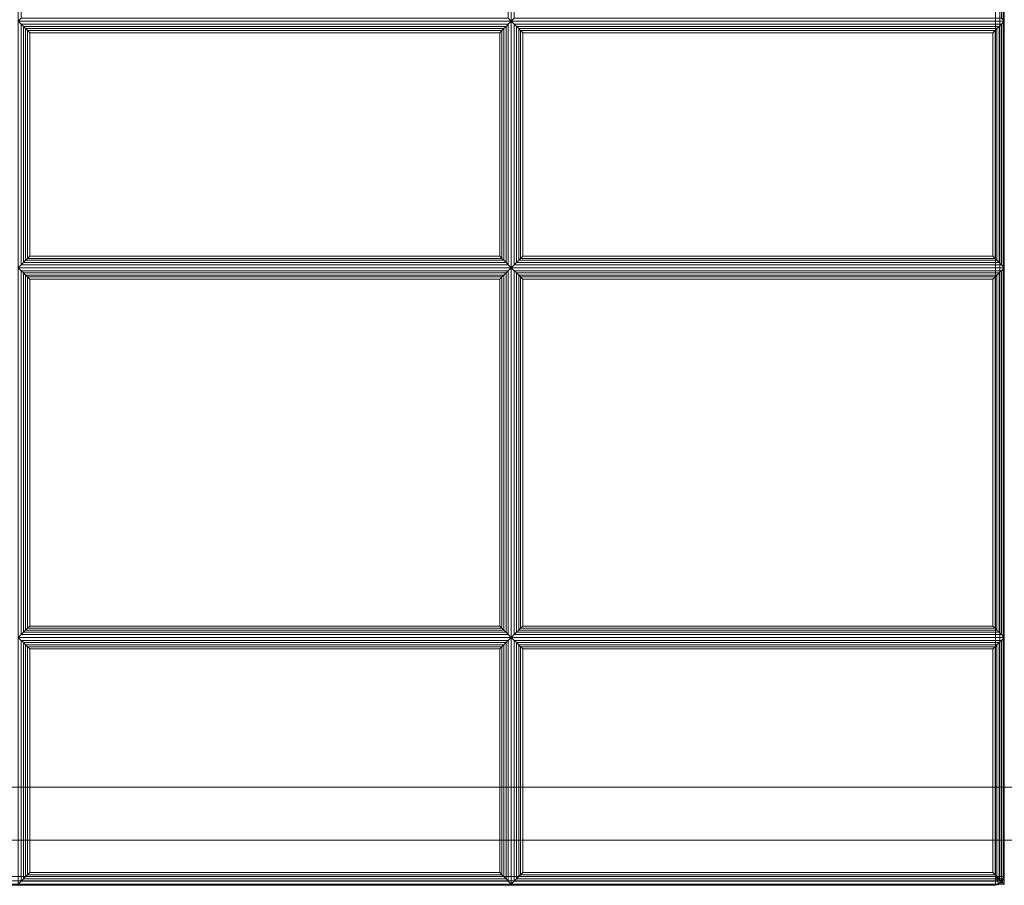
# Model space of a CAD drawing. Units: inches. Extents: x -42 to 42, y -14 to 14.
# Drawn here: x -28 to -14, y -14 to -1.7 of the extents above; entities that cross this region are included whole.
import ezdxf

# ---------------------------------------------------------------- set-up
doc = ezdxf.new("R2010")
doc.units = ezdxf.units.IN
doc.header["$MEASUREMENT"] = 0
doc.layers.add('SEAT-FABRIC', color=5, linetype='Continuous')
doc.layers.add('SEAT-FRAME', color=5, linetype='Continuous')

msp = doc.modelspace()

# ---------------------------------------------------------------- linework, layer by layer
at = {"layer": 'SEAT-FABRIC', "linetype": 'Continuous', "lineweight": 0}
for points in [[(-41.885, 13.875, 14), (-14.135, 13.875, 14), (-14.135, -13.875, 14), (-41.885, -13.875, 14)], [(-14.135, 13.875, 17), (-41.885, 13.875, 17), (-41.885, -13.875, 17), (-14.135, -13.875, 17)], [(-41.885, 13.875, 12.5), (-14.135, 13.875, 12.5), (-14.135, -13.875, 12.5), (-41.885, -13.875, 12.5)], [(-14.135, 13.875, 14), (-41.885, 13.875, 14), (-41.885, -13.875, 14), (-14.135, -13.875, 14)], [(-14.135, -13.875, 14), (-14.135, 13.875, 14), (-14.073, 13.875, 14.017), (-14.073, -13.875, 14.017)], [(-14.135, -13.875, 17), (-14.135, 13.875, 17), (-14.073, 13.875, 16.983), (-14.073, -13.875, 16.983)], [(-14.135, -13.875, 12.5), (-14.135, 13.875, 12.5), (-14.073, 13.875, 12.517), (-14.073, -13.875, 12.517)], [(-14.135, -13.875, 14), (-14.135, 13.875, 14), (-14.073, 13.875, 13.983), (-14.073, -13.875, 13.983)], [(-14.073, -13.875, 14.017), (-14.073, 13.875, 14.017), (-14.027, 13.875, 14.063), (-14.027, -13.875, 14.063)], [(-14.073, -13.875, 16.983), (-14.073, 13.875, 16.983), (-14.027, 13.875, 16.938), (-14.027, -13.875, 16.938)], [(-14.073, -13.875, 12.517), (-14.073, 13.875, 12.517), (-14.027, 13.875, 12.563), (-14.027, -13.875, 12.563)], [(-14.073, -13.875, 13.983), (-14.073, 13.875, 13.983), (-14.027, 13.875, 13.938), (-14.027, -13.875, 13.938)], [(-14.027, -13.875, 14.063), (-14.027, 13.875, 14.063), (-14.01, 13.875, 14.125), (-14.01, -13.875, 14.125)], [(-14.027, -13.875, 16.938), (-14.027, 13.875, 16.938), (-14.01, 13.875, 16.875), (-14.01, -13.875, 16.875)], [(-14.027, -13.875, 12.563), (-14.027, 13.875, 12.563), (-14.01, 13.875, 12.625), (-14.01, -13.875, 12.625)], [(-14.027, -13.875, 13.938), (-14.027, 13.875, 13.938), (-14.01, 13.875, 13.875), (-14.01, -13.875, 13.875)], [(-14.01, -13.875, 16.875), (-14.01, -13.875, 14.125), (-14.01, 13.875, 14.125), (-14.01, 13.875, 16.875)], [(-14.01, -13.875, 13.875), (-14.01, -13.875, 12.625), (-14.01, 13.875, 12.625), (-14.01, 13.875, 13.875)], [(-28.01, -1.732, 16.875), (-28.01, 1.768, 16.875), (-21.01, 1.768, 16.875), (-21.01, -1.732, 16.875)], [(-27.968, 1.726, 17.032), (-28.01, 1.768, 16.875), (-28.01, -1.732, 16.875), (-27.968, -1.689, 17.032)], [(-21.052, -1.689, 17.032), (-21.01, -1.732, 16.875), (-21.01, 1.768, 16.875), (-21.052, 1.726, 17.032)], [(-21.01, -1.732, 16.875), (-21.01, 1.768, 16.875), (-14.01, 1.768, 16.875), (-14.01, -1.732, 16.875)], [(-20.968, 1.726, 17.032), (-21.01, 1.768, 16.875), (-21.01, -1.732, 16.875), (-20.968, -1.689, 17.032)], [(-14.052, -1.689, 17.032), (-14.01, -1.732, 16.875), (-14.01, 1.768, 16.875), (-14.052, 1.726, 17.032)], [(-27.968, -1.689, 17.032), (-28.01, -1.732, 16.875), (-21.01, -1.732, 16.875), (-21.052, -1.689, 17.032)], [(-21.01, -1.732, 16.875), (-21.01, -5.232, 16.875), (-28.01, -5.232, 16.875), (-28.01, -1.732, 16.875)], [(-21.052, -1.774, 17.032), (-21.01, -1.732, 16.875), (-28.01, -1.732, 16.875), (-27.968, -1.774, 17.032)], [(-27.968, -1.774, 17.032), (-28.01, -1.732, 16.875), (-28.01, -5.232, 16.875), (-27.968, -5.189, 17.032)], [(-27.968, -1.774, 17.032), (-27.968, -5.189, 17.032), (-27.937, -5.158, 17.087), (-27.937, -1.805, 17.087)], [(-27.968, -1.774, 17.032), (-27.937, -1.805, 17.087), (-21.084, -1.805, 17.087), (-21.052, -1.774, 17.032)], [(-27.937, -1.805, 17.087), (-27.937, -5.158, 17.087), (-27.905, -5.126, 17.111), (-27.905, -1.837, 17.111)], [(-27.937, -1.805, 17.087), (-27.905, -1.837, 17.111), (-21.116, -1.837, 17.111), (-21.084, -1.805, 17.087)], [(-21.116, -1.837, 17.111), (-21.116, -5.126, 17.111), (-21.084, -5.158, 17.087), (-21.084, -1.805, 17.087)], [(-21.084, -1.805, 17.087), (-21.084, -5.158, 17.087), (-21.052, -5.189, 17.032), (-21.052, -1.774, 17.032)], [(-21.052, -5.189, 17.032), (-21.01, -5.232, 16.875), (-21.01, -1.732, 16.875), (-21.052, -1.774, 17.032)], [(-20.968, -1.689, 17.032), (-21.01, -1.732, 16.875), (-14.01, -1.732, 16.875), (-14.052, -1.689, 17.032)], [(-14.01, -1.732, 16.875), (-14.01, -5.232, 16.875), (-21.01, -5.232, 16.875), (-21.01, -1.732, 16.875)], [(-14.052, -1.774, 17.032), (-14.01, -1.732, 16.875), (-21.01, -1.732, 16.875), (-20.968, -1.774, 17.032)], [(-20.968, -1.774, 17.032), (-21.01, -1.732, 16.875), (-21.01, -5.232, 16.875), (-20.968, -5.189, 17.032)], [(-20.968, -1.774, 17.032), (-20.968, -5.189, 17.032), (-20.937, -5.158, 17.087), (-20.937, -1.805, 17.087)], [(-20.968, -1.774, 17.032), (-20.937, -1.805, 17.087), (-14.084, -1.805, 17.087), (-14.052, -1.774, 17.032)], [(-20.937, -1.805, 17.087), (-20.937, -5.158, 17.087), (-20.905, -5.126, 17.111), (-20.905, -1.837, 17.111)], [(-20.937, -1.805, 17.087), (-20.905, -1.837, 17.111), (-14.116, -1.837, 17.111), (-14.084, -1.805, 17.087)], [(-14.116, -1.837, 17.111), (-14.116, -5.126, 17.111), (-14.084, -5.158, 17.087), (-14.084, -1.805, 17.087)], [(-14.084, -1.805, 17.087), (-14.084, -5.158, 17.087), (-14.052, -5.189, 17.032), (-14.052, -1.774, 17.032)], [(-14.052, -5.189, 17.032), (-14.01, -5.232, 16.875), (-14.01, -1.732, 16.875), (-14.052, -1.774, 17.032)], [(-27.905, -1.837, 17.111), (-27.905, -5.126, 17.111), (-27.879, -5.1, 17.121), (-27.879, -1.863, 17.121)], [(-27.905, -1.837, 17.111), (-27.879, -1.863, 17.121), (-21.142, -1.863, 17.121), (-21.116, -1.837, 17.111)], [(-27.879, -1.863, 17.121), (-27.879, -5.1, 17.121), (-27.847, -5.069, 17.125), (-27.847, -1.895, 17.125)], [(-27.879, -1.863, 17.121), (-27.847, -1.895, 17.125), (-21.173, -1.895, 17.125), (-21.142, -1.863, 17.121)], [(-21.173, -5.069, 17.125), (-21.173, -1.895, 17.125), (-27.847, -1.895, 17.125), (-27.847, -5.069, 17.125)], [(-21.173, -1.895, 17.125), (-21.173, -5.069, 17.125), (-21.142, -5.1, 17.121), (-21.142, -1.863, 17.121)], [(-21.142, -1.863, 17.121), (-21.142, -5.1, 17.121), (-21.116, -5.126, 17.111), (-21.116, -1.837, 17.111)], [(-20.905, -1.837, 17.111), (-20.905, -5.126, 17.111), (-20.879, -5.1, 17.121), (-20.879, -1.863, 17.121)], [(-20.905, -1.837, 17.111), (-20.879, -1.863, 17.121), (-14.142, -1.863, 17.121), (-14.116, -1.837, 17.111)], [(-20.879, -1.863, 17.121), (-20.879, -5.1, 17.121), (-20.847, -5.069, 17.125), (-20.847, -1.895, 17.125)], [(-20.879, -1.863, 17.121), (-20.847, -1.895, 17.125), (-14.173, -1.895, 17.125), (-14.142, -1.863, 17.121)], [(-14.173, -5.069, 17.125), (-14.173, -1.895, 17.125), (-20.847, -1.895, 17.125), (-20.847, -5.069, 17.125)], [(-14.173, -1.895, 17.125), (-14.173, -5.069, 17.125), (-14.142, -5.1, 17.121), (-14.142, -1.863, 17.121)], [(-14.142, -1.863, 17.121), (-14.142, -5.1, 17.121), (-14.116, -5.126, 17.111), (-14.116, -1.837, 17.111)], [(-21.052, -5.189, 17.032), (-21.084, -5.158, 17.087), (-27.937, -5.158, 17.087), (-27.968, -5.189, 17.032)], [(-21.084, -5.158, 17.087), (-21.116, -5.126, 17.111), (-27.905, -5.126, 17.111), (-27.937, -5.158, 17.087)], [(-21.116, -5.126, 17.111), (-21.142, -5.1, 17.121), (-27.879, -5.1, 17.121), (-27.905, -5.126, 17.111)], [(-21.142, -5.1, 17.121), (-21.173, -5.069, 17.125), (-27.847, -5.069, 17.125), (-27.879, -5.1, 17.121)], [(-14.052, -5.189, 17.032), (-14.084, -5.158, 17.087), (-20.937, -5.158, 17.087), (-20.968, -5.189, 17.032)], [(-14.084, -5.158, 17.087), (-14.116, -5.126, 17.111), (-20.905, -5.126, 17.111), (-20.937, -5.158, 17.087)], [(-14.116, -5.126, 17.111), (-14.142, -5.1, 17.121), (-20.879, -5.1, 17.121), (-20.905, -5.126, 17.111)], [(-14.142, -5.1, 17.121), (-14.173, -5.069, 17.125), (-20.847, -5.069, 17.125), (-20.879, -5.1, 17.121)], [(-27.968, -5.189, 17.032), (-28.01, -5.232, 16.875), (-21.01, -5.232, 16.875), (-21.052, -5.189, 17.032)], [(-28.01, -10.482, 16.875), (-28.01, -5.232, 16.875), (-21.01, -5.232, 16.875), (-21.01, -10.482, 16.875)], [(-27.968, -5.274, 17.032), (-28.01, -5.232, 16.875), (-28.01, -10.482, 16.875), (-27.968, -10.439, 17.032)], [(-21.052, -5.274, 17.032), (-21.01, -5.232, 16.875), (-28.01, -5.232, 16.875), (-27.968, -5.274, 17.032)], [(-27.968, -5.274, 17.032), (-27.937, -5.305, 17.087), (-21.084, -5.305, 17.087), (-21.052, -5.274, 17.032)], [(-27.937, -10.408, 17.087), (-27.937, -5.305, 17.087), (-27.968, -5.274, 17.032), (-27.968, -10.439, 17.032)], [(-27.937, -5.305, 17.087), (-27.905, -5.337, 17.111), (-21.116, -5.337, 17.111), (-21.084, -5.305, 17.087)], [(-27.905, -10.376, 17.111), (-27.905, -5.337, 17.111), (-27.937, -5.305, 17.087), (-27.937, -10.408, 17.087)], [(-21.084, -10.408, 17.087), (-21.084, -5.305, 17.087), (-21.116, -5.337, 17.111), (-21.116, -10.376, 17.111)], [(-21.052, -10.439, 17.032), (-21.052, -5.274, 17.032), (-21.084, -5.305, 17.087), (-21.084, -10.408, 17.087)], [(-21.052, -10.439, 17.032), (-21.01, -10.482, 16.875), (-21.01, -5.232, 16.875), (-21.052, -5.274, 17.032)], [(-20.968, -5.189, 17.032), (-21.01, -5.232, 16.875), (-14.01, -5.232, 16.875), (-14.052, -5.189, 17.032)], [(-21.01, -10.482, 16.875), (-21.01, -5.232, 16.875), (-14.01, -5.232, 16.875), (-14.01, -10.482, 16.875)], [(-20.968, -5.274, 17.032), (-21.01, -5.232, 16.875), (-21.01, -10.482, 16.875), (-20.968, -10.439, 17.032)], [(-14.052, -5.274, 17.032), (-14.01, -5.232, 16.875), (-21.01, -5.232, 16.875), (-20.968, -5.274, 17.032)], [(-20.968, -5.274, 17.032), (-20.937, -5.305, 17.087), (-14.084, -5.305, 17.087), (-14.052, -5.274, 17.032)], [(-20.937, -10.408, 17.087), (-20.937, -5.305, 17.087), (-20.968, -5.274, 17.032), (-20.968, -10.439, 17.032)], [(-20.937, -5.305, 17.087), (-20.905, -5.337, 17.111), (-14.116, -5.337, 17.111), (-14.084, -5.305, 17.087)], [(-20.905, -10.376, 17.111), (-20.905, -5.337, 17.111), (-20.937, -5.305, 17.087), (-20.937, -10.408, 17.087)], [(-14.084, -10.408, 17.087), (-14.084, -5.305, 17.087), (-14.116, -5.337, 17.111), (-14.116, -10.376, 17.111)], [(-14.052, -10.439, 17.032), (-14.052, -5.274, 17.032), (-14.084, -5.305, 17.087), (-14.084, -10.408, 17.087)], [(-14.052, -10.439, 17.032), (-14.01, -10.482, 16.875), (-14.01, -5.232, 16.875), (-14.052, -5.274, 17.032)], [(-27.905, -5.337, 17.111), (-27.879, -5.363, 17.121), (-21.142, -5.363, 17.121), (-21.116, -5.337, 17.111)], [(-27.879, -10.35, 17.121), (-27.879, -5.363, 17.121), (-27.905, -5.337, 17.111), (-27.905, -10.376, 17.111)], [(-27.879, -5.363, 17.121), (-27.847, -5.395, 17.125), (-21.173, -5.395, 17.125), (-21.142, -5.363, 17.121)], [(-27.847, -10.319, 17.125), (-27.847, -5.395, 17.125), (-27.879, -5.363, 17.121), (-27.879, -10.35, 17.121)], [(-27.847, -5.395, 17.125), (-27.847, -10.319, 17.125), (-21.173, -10.319, 17.125), (-21.173, -5.395, 17.125)], [(-21.142, -10.35, 17.121), (-21.142, -5.363, 17.121), (-21.173, -5.395, 17.125), (-21.173, -10.319, 17.125)], [(-21.116, -10.376, 17.111), (-21.116, -5.337, 17.111), (-21.142, -5.363, 17.121), (-21.142, -10.35, 17.121)], [(-20.905, -5.337, 17.111), (-20.879, -5.363, 17.121), (-14.142, -5.363, 17.121), (-14.116, -5.337, 17.111)], [(-20.879, -10.35, 17.121), (-20.879, -5.363, 17.121), (-20.905, -5.337, 17.111), (-20.905, -10.376, 17.111)], [(-20.879, -5.363, 17.121), (-20.847, -5.395, 17.125), (-14.173, -5.395, 17.125), (-14.142, -5.363, 17.121)], [(-20.847, -10.319, 17.125), (-20.847, -5.395, 17.125), (-20.879, -5.363, 17.121), (-20.879, -10.35, 17.121)], [(-20.847, -5.395, 17.125), (-20.847, -10.319, 17.125), (-14.173, -10.319, 17.125), (-14.173, -5.395, 17.125)], [(-14.142, -10.35, 17.121), (-14.142, -5.363, 17.121), (-14.173, -5.395, 17.125), (-14.173, -10.319, 17.125)], [(-14.116, -10.376, 17.111), (-14.116, -5.337, 17.111), (-14.142, -5.363, 17.121), (-14.142, -10.35, 17.121)], [(-21.142, -10.35, 17.121), (-21.173, -10.319, 17.125), (-27.847, -10.319, 17.125), (-27.879, -10.35, 17.121)], [(-14.142, -10.35, 17.121), (-14.173, -10.319, 17.125), (-20.847, -10.319, 17.125), (-20.879, -10.35, 17.121)], [(-27.968, -10.439, 17.032), (-28.01, -10.482, 16.875), (-21.01, -10.482, 16.875), (-21.052, -10.439, 17.032)], [(-28.01, -13.982, 16.875), (-28.01, -10.482, 16.875), (-21.01, -10.482, 16.875), (-21.01, -13.982, 16.875)], [(-27.968, -10.524, 17.032), (-28.01, -10.482, 16.875), (-28.01, -13.982, 16.875), (-27.968, -13.939, 17.032)], [(-21.052, -10.439, 17.032), (-21.084, -10.408, 17.087), (-27.937, -10.408, 17.087), (-27.968, -10.439, 17.032)], [(-21.084, -10.408, 17.087), (-21.116, -10.376, 17.111), (-27.905, -10.376, 17.111), (-27.937, -10.408, 17.087)], [(-21.116, -10.376, 17.111), (-21.142, -10.35, 17.121), (-27.879, -10.35, 17.121), (-27.905, -10.376, 17.111)], [(-21.052, -13.939, 17.032), (-21.01, -13.982, 16.875), (-21.01, -10.482, 16.875), (-21.052, -10.524, 17.032)], [(-20.968, -10.439, 17.032), (-21.01, -10.482, 16.875), (-14.01, -10.482, 16.875), (-14.052, -10.439, 17.032)], [(-21.01, -13.982, 16.875), (-21.01, -10.482, 16.875), (-14.01, -10.482, 16.875), (-14.01, -13.982, 16.875)], [(-20.968, -10.524, 17.032), (-21.01, -10.482, 16.875), (-21.01, -13.982, 16.875), (-20.968, -13.939, 17.032)], [(-14.052, -10.439, 17.032), (-14.084, -10.408, 17.087), (-20.937, -10.408, 17.087), (-20.968, -10.439, 17.032)], [(-14.084, -10.408, 17.087), (-14.116, -10.376, 17.111), (-20.905, -10.376, 17.111), (-20.937, -10.408, 17.087)], [(-14.116, -10.376, 17.111), (-14.142, -10.35, 17.121), (-20.879, -10.35, 17.121), (-20.905, -10.376, 17.111)], [(-14.052, -13.939, 17.032), (-14.01, -13.982, 16.875), (-14.01, -10.482, 16.875), (-14.052, -10.524, 17.032)], [(-27.968, -10.524, 17.032), (-27.937, -10.555, 17.087), (-21.084, -10.555, 17.087), (-21.052, -10.524, 17.032)], [(-27.937, -13.908, 17.087), (-27.937, -10.555, 17.087), (-27.968, -10.524, 17.032), (-27.968, -13.939, 17.032)], [(-27.937, -10.555, 17.087), (-27.905, -10.587, 17.111), (-21.116, -10.587, 17.111), (-21.084, -10.555, 17.087)], [(-27.905, -13.876, 17.111), (-27.905, -10.587, 17.111), (-27.937, -10.555, 17.087), (-27.937, -13.908, 17.087)], [(-27.905, -10.587, 17.111), (-27.879, -10.613, 17.121), (-21.142, -10.613, 17.121), (-21.116, -10.587, 17.111)], [(-27.879, -13.85, 17.121), (-27.879, -10.613, 17.121), (-27.905, -10.587, 17.111), (-27.905, -13.876, 17.111)], [(-27.879, -10.613, 17.121), (-27.847, -10.645, 17.125), (-21.173, -10.645, 17.125), (-21.142, -10.613, 17.121)], [(-27.847, -13.819, 17.125), (-27.847, -10.645, 17.125), (-27.879, -10.613, 17.121), (-27.879, -13.85, 17.121)], [(-21.142, -13.85, 17.121), (-21.142, -10.613, 17.121), (-21.173, -10.645, 17.125), (-21.173, -13.819, 17.125)], [(-21.116, -13.876, 17.111), (-21.116, -10.587, 17.111), (-21.142, -10.613, 17.121), (-21.142, -13.85, 17.121)], [(-21.084, -13.908, 17.087), (-21.084, -10.555, 17.087), (-21.116, -10.587, 17.111), (-21.116, -13.876, 17.111)], [(-21.052, -13.939, 17.032), (-21.052, -10.524, 17.032), (-21.084, -10.555, 17.087), (-21.084, -13.908, 17.087)], [(-20.968, -10.524, 17.032), (-20.937, -10.555, 17.087), (-14.084, -10.555, 17.087), (-14.052, -10.524, 17.032)], [(-20.937, -13.908, 17.087), (-20.937, -10.555, 17.087), (-20.968, -10.524, 17.032), (-20.968, -13.939, 17.032)], [(-20.937, -10.555, 17.087), (-20.905, -10.587, 17.111), (-14.116, -10.587, 17.111), (-14.084, -10.555, 17.087)], [(-20.905, -13.876, 17.111), (-20.905, -10.587, 17.111), (-20.937, -10.555, 17.087), (-20.937, -13.908, 17.087)], [(-20.905, -10.587, 17.111), (-20.879, -10.613, 17.121), (-14.142, -10.613, 17.121), (-14.116, -10.587, 17.111)], [(-20.879, -13.85, 17.121), (-20.879, -10.613, 17.121), (-20.905, -10.587, 17.111), (-20.905, -13.876, 17.111)], [(-20.879, -10.613, 17.121), (-20.847, -10.645, 17.125), (-14.173, -10.645, 17.125), (-14.142, -10.613, 17.121)], [(-20.847, -13.819, 17.125), (-20.847, -10.645, 17.125), (-20.879, -10.613, 17.121), (-20.879, -13.85, 17.121)], [(-14.142, -13.85, 17.121), (-14.142, -10.613, 17.121), (-14.173, -10.645, 17.125), (-14.173, -13.819, 17.125)], [(-14.116, -13.876, 17.111), (-14.116, -10.587, 17.111), (-14.142, -10.613, 17.121), (-14.142, -13.85, 17.121)], [(-14.084, -13.908, 17.087), (-14.084, -10.555, 17.087), (-14.116, -10.587, 17.111), (-14.116, -13.876, 17.111)], [(-14.052, -13.939, 17.032), (-14.052, -10.524, 17.032), (-14.084, -10.555, 17.087), (-14.084, -13.908, 17.087)], [(-27.847, -10.645, 17.125), (-27.847, -13.819, 17.125), (-21.173, -13.819, 17.125), (-21.173, -10.645, 17.125)], [(-20.847, -10.645, 17.125), (-20.847, -13.819, 17.125), (-14.173, -13.819, 17.125), (-14.173, -10.645, 17.125)], [(-21.142, -13.85, 17.121), (-21.173, -13.819, 17.125), (-27.847, -13.819, 17.125), (-27.879, -13.85, 17.121)], [(-14.142, -13.85, 17.121), (-14.173, -13.819, 17.125), (-20.847, -13.819, 17.125), (-20.879, -13.85, 17.121)], [(-41.885, -13.938, 14.017), (-14.135, -13.938, 14.017), (-14.135, -13.875, 14), (-41.885, -13.875, 14)], [(-41.885, -13.875, 17), (-14.135, -13.875, 17), (-14.135, -13.938, 16.983), (-41.885, -13.938, 16.983)], [(-41.885, -13.938, 12.517), (-14.135, -13.938, 12.517), (-14.135, -13.875, 12.5), (-41.885, -13.875, 12.5)], [(-41.885, -13.875, 14), (-14.135, -13.875, 14), (-14.135, -13.938, 13.983), (-41.885, -13.938, 13.983)], [(-41.885, -13.983, 14.062), (-14.135, -13.983, 14.062), (-14.135, -13.938, 14.017), (-41.885, -13.938, 14.017)], [(-41.885, -13.938, 16.983), (-14.135, -13.938, 16.983), (-14.135, -13.983, 16.938), (-41.885, -13.983, 16.938)], [(-41.885, -13.983, 12.562), (-14.135, -13.983, 12.562), (-14.135, -13.938, 12.517), (-41.885, -13.938, 12.517)], [(-41.885, -13.938, 13.983), (-14.135, -13.938, 13.983), (-14.135, -13.983, 13.938), (-41.885, -13.983, 13.938)], [(-27.968, -13.939, 17.032), (-28.01, -13.982, 16.875), (-21.01, -13.982, 16.875), (-21.052, -13.939, 17.032)], [(-21.052, -13.939, 17.032), (-21.084, -13.908, 17.087), (-27.937, -13.908, 17.087), (-27.968, -13.939, 17.032)], [(-21.084, -13.908, 17.087), (-21.116, -13.876, 17.111), (-27.905, -13.876, 17.111), (-27.937, -13.908, 17.087)], [(-21.116, -13.876, 17.111), (-21.142, -13.85, 17.121), (-27.879, -13.85, 17.121), (-27.905, -13.876, 17.111)], [(-20.968, -13.939, 17.032), (-21.01, -13.982, 16.875), (-14.01, -13.982, 16.875), (-14.052, -13.939, 17.032)], [(-14.052, -13.939, 17.032), (-14.084, -13.908, 17.087), (-20.937, -13.908, 17.087), (-20.968, -13.939, 17.032)], [(-14.084, -13.908, 17.087), (-14.116, -13.876, 17.111), (-20.905, -13.876, 17.111), (-20.937, -13.908, 17.087)], [(-14.116, -13.876, 17.111), (-14.142, -13.85, 17.121), (-20.879, -13.85, 17.121), (-20.905, -13.876, 17.111)], [(-14.135, -13.875, 14), (-14.111, -13.933, 14.017), (-14.091, -13.919, 14.017)], [(-14.135, -13.875, 14), (-14.135, -13.938, 14.017), (-14.111, -13.933, 14.017)], [(-14.135, -13.875, 14), (-14.091, -13.919, 14.017), (-14.078, -13.899, 14.017)], [(-14.135, -13.875, 14), (-14.078, -13.899, 14.017), (-14.073, -13.875, 14.017)], [(-14.091, -13.919, 16.983), (-14.091, -13.919, 16.983), (-14.111, -13.933, 16.983), (-14.135, -13.875, 17)], [(-14.111, -13.933, 16.983), (-14.111, -13.933, 16.983), (-14.135, -13.938, 16.983), (-14.135, -13.875, 17)], [(-14.078, -13.899, 16.983), (-14.078, -13.899, 16.983), (-14.091, -13.919, 16.983), (-14.135, -13.875, 17)], [(-14.073, -13.875, 16.983), (-14.073, -13.875, 16.983), (-14.078, -13.899, 16.983), (-14.135, -13.875, 17)], [(-14.135, -13.875, 12.5), (-14.111, -13.933, 12.517), (-14.091, -13.919, 12.517)], [(-14.135, -13.875, 12.5), (-14.135, -13.938, 12.517), (-14.111, -13.933, 12.517)], [(-14.135, -13.875, 12.5), (-14.091, -13.919, 12.517), (-14.078, -13.899, 12.517)], [(-14.135, -13.875, 12.5), (-14.078, -13.899, 12.517), (-14.073, -13.875, 12.517)], [(-14.091, -13.919, 13.983), (-14.091, -13.919, 13.983), (-14.111, -13.933, 13.983), (-14.135, -13.875, 14)], [(-14.111, -13.933, 13.983), (-14.111, -13.933, 13.983), (-14.135, -13.938, 13.983), (-14.135, -13.875, 14)], [(-14.078, -13.899, 13.983), (-14.078, -13.899, 13.983), (-14.091, -13.919, 13.983), (-14.135, -13.875, 14)], [(-14.073, -13.875, 13.983), (-14.073, -13.875, 13.983), (-14.078, -13.899, 13.983), (-14.135, -13.875, 14)], [(-14.111, -13.933, 14.017), (-14.135, -13.938, 14.017), (-14.135, -13.983, 14.062), (-14.094, -13.975, 14.062)], [(-14.094, -13.975, 16.938), (-14.135, -13.983, 16.938), (-14.135, -13.938, 16.983), (-14.111, -13.933, 16.983)], [(-14.111, -13.933, 12.517), (-14.135, -13.938, 12.517), (-14.135, -13.983, 12.562), (-14.094, -13.975, 12.562)], [(-14.094, -13.975, 13.938), (-14.135, -13.983, 13.938), (-14.135, -13.938, 13.983), (-14.111, -13.933, 13.983)], [(-14.094, -13.975, 14.062), (-14.135, -13.983, 14.062), (-14.135, -14, 14.125), (-14.087, -13.99, 14.125)], [(-14.087, -13.99, 16.875), (-14.135, -14, 16.875), (-14.135, -13.983, 16.938), (-14.094, -13.975, 16.938)], [(-14.094, -13.975, 12.562), (-14.135, -13.983, 12.562), (-14.135, -14, 12.625), (-14.087, -13.99, 12.625)], [(-14.087, -13.99, 13.875), (-14.135, -14, 13.875), (-14.135, -13.983, 13.938), (-14.094, -13.975, 13.938)], [(-14.091, -13.919, 14.017), (-14.111, -13.933, 14.017), (-14.094, -13.975, 14.062), (-14.059, -13.952, 14.062)], [(-14.059, -13.952, 16.938), (-14.094, -13.975, 16.938), (-14.111, -13.933, 16.983), (-14.091, -13.919, 16.983)], [(-14.091, -13.919, 12.517), (-14.111, -13.933, 12.517), (-14.094, -13.975, 12.562), (-14.059, -13.952, 12.562)], [(-14.059, -13.952, 13.938), (-14.094, -13.975, 13.938), (-14.111, -13.933, 13.983), (-14.091, -13.919, 13.983)], [(-14.059, -13.952, 14.062), (-14.094, -13.975, 14.062), (-14.087, -13.99, 14.125), (-14.047, -13.963, 14.125)], [(-14.047, -13.963, 16.875), (-14.087, -13.99, 16.875), (-14.094, -13.975, 16.938), (-14.059, -13.952, 16.938)], [(-14.059, -13.952, 12.562), (-14.094, -13.975, 12.562), (-14.087, -13.99, 12.625), (-14.047, -13.963, 12.625)], [(-14.047, -13.963, 13.875), (-14.087, -13.99, 13.875), (-14.094, -13.975, 13.938), (-14.059, -13.952, 13.938)], [(-14.078, -13.899, 14.017), (-14.091, -13.919, 14.017), (-14.059, -13.952, 14.062), (-14.035, -13.916, 14.062)], [(-14.035, -13.916, 16.938), (-14.059, -13.952, 16.938), (-14.091, -13.919, 16.983), (-14.078, -13.899, 16.983)], [(-14.078, -13.899, 12.517), (-14.091, -13.919, 12.517), (-14.059, -13.952, 12.562), (-14.035, -13.916, 12.562)], [(-14.035, -13.916, 13.938), (-14.059, -13.952, 13.938), (-14.091, -13.919, 13.983), (-14.078, -13.899, 13.983)], [(-14.087, -13.99, 16.875), (-14.087, -13.99, 14.125), (-14.047, -13.963, 14.125), (-14.047, -13.963, 16.875)], [(-14.087, -13.99, 13.875), (-14.087, -13.99, 12.625), (-14.047, -13.963, 12.625), (-14.047, -13.963, 13.875)], [(-14.073, -13.875, 14.017), (-14.078, -13.899, 14.017), (-14.035, -13.916, 14.062), (-14.027, -13.875, 14.062)], [(-14.027, -13.875, 16.938), (-14.035, -13.916, 16.938), (-14.078, -13.899, 16.983), (-14.073, -13.875, 16.983)], [(-14.073, -13.875, 12.517), (-14.078, -13.899, 12.517), (-14.035, -13.916, 12.562), (-14.027, -13.875, 12.562)], [(-14.027, -13.875, 13.938), (-14.035, -13.916, 13.938), (-14.078, -13.899, 13.983), (-14.073, -13.875, 13.983)], [(-14.035, -13.916, 14.062), (-14.059, -13.952, 14.062), (-14.047, -13.963, 14.125), (-14.02, -13.923, 14.125)], [(-14.02, -13.923, 16.875), (-14.047, -13.963, 16.875), (-14.059, -13.952, 16.938), (-14.035, -13.916, 16.938)], [(-14.035, -13.916, 12.562), (-14.059, -13.952, 12.562), (-14.047, -13.963, 12.625), (-14.02, -13.923, 12.625)], [(-14.02, -13.923, 13.875), (-14.047, -13.963, 13.875), (-14.059, -13.952, 13.938), (-14.035, -13.916, 13.938)], [(-14.047, -13.963, 16.875), (-14.047, -13.963, 14.125), (-14.02, -13.923, 14.125), (-14.02, -13.923, 16.875)], [(-14.047, -13.963, 13.875), (-14.047, -13.963, 12.625), (-14.02, -13.923, 12.625), (-14.02, -13.923, 13.875)], [(-14.027, -13.875, 14.062), (-14.035, -13.916, 14.062), (-14.02, -13.923, 14.125), (-14.01, -13.875, 14.125)], [(-14.01, -13.875, 16.875), (-14.02, -13.923, 16.875), (-14.035, -13.916, 16.938), (-14.027, -13.875, 16.938)], [(-14.027, -13.875, 12.562), (-14.035, -13.916, 12.562), (-14.02, -13.923, 12.625), (-14.01, -13.875, 12.625)], [(-14.01, -13.875, 13.875), (-14.02, -13.923, 13.875), (-14.035, -13.916, 13.938), (-14.027, -13.875, 13.938)], [(-14.02, -13.923, 16.875), (-14.02, -13.923, 14.125), (-14.01, -13.875, 14.125), (-14.01, -13.875, 16.875)], [(-14.02, -13.923, 13.875), (-14.02, -13.923, 12.625), (-14.01, -13.875, 12.625), (-14.01, -13.875, 13.875)], [(-41.885, -14, 14.125), (-14.135, -14, 14.125), (-14.135, -13.983, 14.062), (-41.885, -13.983, 14.062)], [(-41.885, -13.983, 16.938), (-14.135, -13.983, 16.938), (-14.135, -14, 16.875), (-41.885, -14, 16.872)], [(-41.885, -14, 12.625), (-14.135, -14, 12.625), (-14.135, -13.983, 12.562), (-41.885, -13.983, 12.562)], [(-41.885, -13.983, 13.938), (-14.135, -13.983, 13.938), (-14.135, -14, 13.875), (-41.885, -14, 13.872)], [(-41.885, -14, 16.872), (-41.885, -14, 14.125), (-14.135, -14, 14.125), (-14.135, -14, 16.875)], [(-41.885, -14, 13.872), (-41.885, -14, 12.625), (-14.135, -14, 12.625), (-14.135, -14, 13.875)], [(-14.135, -14, 16.875), (-14.135, -14, 14.125), (-14.087, -13.99, 14.125), (-14.087, -13.99, 16.875)], [(-14.135, -14, 13.875), (-14.135, -14, 12.625), (-14.087, -13.99, 12.625), (-14.087, -13.99, 13.875)]]:
    msp.add_3dface(points, dxfattribs=at)
at = {"layer": 'SEAT-FRAME', "linetype": 'Continuous', "lineweight": 0}
for points in [[(34.039, -12.608, 11), (34.397, -13.358, 11), (-34.446, -13.358, 11), (-34.071, -12.608, 11)], [(-34.071, -12.608, 12.5), (-34.446, -13.358, 12.5), (34.397, -13.358, 12.5), (34.039, -12.608, 12.5)], [(34.039, -12.608, 11), (-34.071, -12.608, 11), (-34.071, -12.608, 12.5), (34.039, -12.608, 12.5)], [(-34.446, -13.358, 12.5), (-34.446, -13.358, 11), (34.397, -13.358, 11), (34.397, -13.358, 12.5)]]:
    msp.add_3dface(points, dxfattribs=at)

doc.saveas('drawing.dxf')
